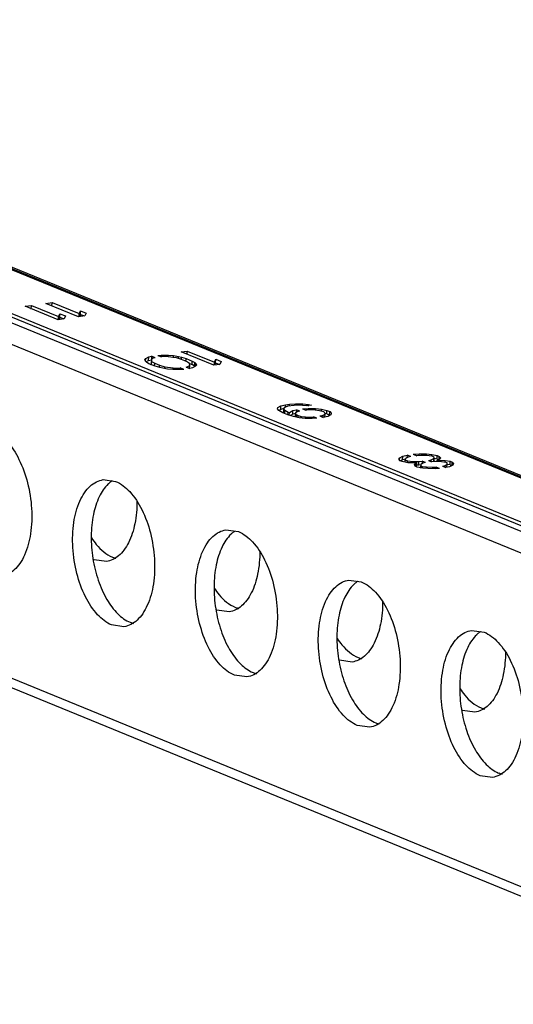
# Model space of a CAD drawing. Units: millimetres. Extents: x -3774 to -1449, y 1417 to 3012.
# Drawn here: x -3479 to -3413, y 2663 to 2795 of the extents above; entities that cross this region are included whole.
import ezdxf

# ---------------------------------------------------------------- set-up
doc = ezdxf.new("R2010")
doc.units = ezdxf.units.MM
doc.header["$LTSCALE"] = 27.377778
doc.layers.get('0').update_dxf_attribs({"linetype": 'CONTINUOUS'})

msp = doc.modelspace()

# ---------------------------------------------------------------- linework, layer by layer
at = {"color": 7, "linetype": 'Continuous'}
for p, q in [((-3562.3, 2795.33), (-3247.91, 2666.74)), ((-3561.59, 2795.24), (-3247.2, 2666.66)), ((-3561.28, 2794.79), (-3293.23, 2685.15)), ((-3261.25, 2664.85), (-3575.64, 2793.44)), ((-3304.08, 2683.13), (-3572.14, 2792.77)), ((-3304.06, 2683.62), (-3572.12, 2793.26)), ((-3577.36, 2791.27), (-3262.97, 2662.68)), ((-3478.47, 2756.71), (-3477.63, 2756.83)), ((-3474.05, 2754.91), (-3478.47, 2756.71)), ((-3477.65, 2756.35), (-3477.63, 2756.83)), ((-3477.63, 2756.83), (-3473.97, 2755.33)), ((-3475.69, 2757.1), (-3474.85, 2757.22)), ((-3471.27, 2755.3), (-3475.69, 2757.1)), ((-3474.87, 2756.74), (-3474.85, 2757.22)), ((-3474.85, 2757.22), (-3471.19, 2755.73)), ((-3473.98, 2754.9), (-3473.97, 2755.33)), ((-3473.97, 2755.33), (-3473.79, 2755.72)), ((-3473.81, 2755.24), (-3473.95, 2754.92)), ((-3473.81, 2755.24), (-3473.79, 2755.72)), ((-3473.81, 2755.24), (-3473.27, 2755.02)), ((-3473.79, 2755.72), (-3473.04, 2755.41)), ((-3473.04, 2755.41), (-3473.22, 2755.02)), ((-3470.44, 2755.42), (-3471.27, 2755.3)), ((-3471.2, 2755.3), (-3471.19, 2755.73)), ((-3471.19, 2755.73), (-3471.02, 2756.11)), ((-3471.03, 2755.63), (-3471.17, 2755.31)), ((-3471.03, 2755.63), (-3471.02, 2756.11)), ((-3471.03, 2755.63), (-3470.5, 2755.41)), ((-3471.02, 2756.11), (-3470.26, 2755.8)), ((-3470.26, 2755.8), (-3470.44, 2755.42)), ((-3473.22, 2755.02), (-3474.05, 2754.91)), ((-3462.24, 2749.69), (-3461.83, 2749.91)), ((-3461.84, 2749.42), (-3461.83, 2749.91)), ((-3461.83, 2749.91), (-3461.44, 2749.99)), ((-3461.44, 2749.99), (-3461.45, 2749.6)), ((-3460.96, 2749.79), (-3461.44, 2749.99)), ((-3460.96, 2749.79), (-3461.22, 2749.73)), ((-3460.61, 2750.1), (-3460.16, 2750.14)), ((-3460.61, 2750.1), (-3460.13, 2749.91)), ((-3460.16, 2749.94), (-3460.16, 2750.14)), ((-3460.16, 2750.14), (-3459.18, 2750.12)), ((-3459.83, 2749.93), (-3460.13, 2749.91)), ((-3459.22, 2749.91), (-3459.83, 2749.93)), ((-3458.1, 2749.76), (-3459.22, 2749.91)), ((-3459.19, 2749.91), (-3459.18, 2750.12)), ((-3459.18, 2750.12), (-3458.48, 2750.07)), ((-3458.49, 2749.77), (-3458.48, 2750.07)), ((-3458.48, 2750.07), (-3457.83, 2749.95)), ((-3457.4, 2749.55), (-3458.1, 2749.76)), ((-3457.84, 2749.68), (-3457.83, 2749.95)), ((-3457.83, 2749.95), (-3457.41, 2749.86)), ((-3457.47, 2750.57), (-3456.64, 2750.69)), ((-3453.06, 2748.77), (-3457.47, 2750.57)), ((-3457.42, 2749.55), (-3457.41, 2749.86)), ((-3457.41, 2749.86), (-3456.8, 2749.69)), ((-3456.65, 2750.21), (-3456.64, 2750.69)), ((-3456.64, 2750.69), (-3452.98, 2749.19)), ((-3462.37, 2749.52), (-3462.24, 2749.69)), ((-3462.28, 2749.32), (-3462.37, 2749.52)), ((-3462.13, 2749.19), (-3462.28, 2749.32)), ((-3462.25, 2749.32), (-3462.24, 2749.69)), ((-3461.84, 2749.42), (-3462.17, 2749.25)), ((-3461.8, 2748.98), (-3462.13, 2749.19)), ((-3461.84, 2749.42), (-3461.46, 2749.5)), ((-3460.96, 2748.63), (-3461.8, 2748.98)), ((-3461.22, 2749.73), (-3461.45, 2749.6)), ((-3461.45, 2749.6), (-3461.44, 2749.29)), ((-3461.45, 2748.8), (-3461.44, 2749.29)), ((-3461.44, 2749.29), (-3461.01, 2749.04)), ((-3461.03, 2748.63), (-3461.01, 2749.04)), ((-3461.01, 2749.04), (-3460.36, 2748.77)), ((-3460.35, 2748.46), (-3460.96, 2748.63)), ((-3460.37, 2748.46), (-3460.36, 2748.77)), ((-3460.36, 2748.77), (-3459.66, 2748.56)), ((-3459.93, 2748.36), (-3460.35, 2748.46)), ((-3459.66, 2748.36), (-3459.66, 2748.56)), ((-3459.66, 2748.56), (-3458.54, 2748.41)), ((-3456.74, 2749.28), (-3457.4, 2749.55)), ((-3456.81, 2749.28), (-3456.8, 2749.69)), ((-3456.8, 2749.69), (-3455.96, 2749.34)), ((-3456.77, 2748.53), (-3456.54, 2748.59)), ((-3456.77, 2748.53), (-3456.29, 2748.34)), ((-3456.32, 2749.03), (-3456.74, 2749.28)), ((-3456.55, 2748.44), (-3456.54, 2748.59)), ((-3456.54, 2748.59), (-3456.31, 2748.72)), ((-3456.33, 2749), (-3455.97, 2748.86)), ((-3456.31, 2748.72), (-3456.32, 2749.03)), ((-3456.32, 2748.34), (-3456.31, 2748.72)), ((-3455.97, 2748.86), (-3455.96, 2749.34)), ((-3455.64, 2748.65), (-3455.97, 2748.86)), ((-3455.96, 2749.34), (-3455.63, 2749.13)), ((-3455.52, 2748.63), (-3455.93, 2748.41)), ((-3455.64, 2748.65), (-3455.63, 2749.13)), ((-3455.58, 2748.59), (-3455.64, 2748.65)), ((-3455.63, 2749.13), (-3455.48, 2748.99)), ((-3455.39, 2748.8), (-3455.52, 2748.63)), ((-3455.49, 2748.63), (-3455.48, 2748.99)), ((-3455.48, 2748.99), (-3455.39, 2748.8)), ((-3452.23, 2748.89), (-3453.06, 2748.77)), ((-3452.99, 2748.77), (-3452.98, 2749.19)), ((-3452.98, 2749.19), (-3452.8, 2749.58)), ((-3452.82, 2749.1), (-3452.96, 2748.78)), ((-3452.82, 2749.1), (-3452.8, 2749.58)), ((-3452.82, 2749.1), (-3452.28, 2748.88)), ((-3452.8, 2749.58), (-3452.05, 2749.27)), ((-3452.05, 2749.27), (-3452.23, 2748.89)), ((-3459.28, 2748.25), (-3459.93, 2748.36)), ((-3458.58, 2748.19), (-3459.28, 2748.25)), ((-3457.6, 2748.18), (-3458.58, 2748.19)), ((-3458.54, 2748.19), (-3458.54, 2748.41)), ((-3458.54, 2748.41), (-3457.93, 2748.39)), ((-3457.94, 2748.19), (-3457.93, 2748.39)), ((-3457.93, 2748.39), (-3457.6, 2748.41)), ((-3457.6, 2748.41), (-3457.61, 2748.18)), ((-3457.12, 2748.22), (-3457.6, 2748.41)), ((-3457.12, 2748.22), (-3457.6, 2748.18)), ((-3455.93, 2748.41), (-3456.29, 2748.34)), ((-3396.44, 2672.28), (-3578.59, 2746.78)), ((-3577.68, 2745.17), (-3398.7, 2671.96)), ((-3444.43, 2743.1), (-3444.01, 2743.32)), ((-3444.03, 2742.83), (-3444.01, 2743.32)), ((-3444.01, 2743.32), (-3443.41, 2743.45)), ((-3443.41, 2743.14), (-3443.64, 2743.01)), ((-3443.42, 2743.14), (-3443.41, 2743.45)), ((-3443.41, 2743.45), (-3442.86, 2743.53)), ((-3443.08, 2743.24), (-3443.41, 2743.14)), ((-3442.25, 2743.36), (-3443.08, 2743.24)), ((-3442.87, 2743.24), (-3442.86, 2743.53)), ((-3442.86, 2743.53), (-3442.07, 2743.59)), ((-3441.74, 2743.38), (-3442.25, 2743.36)), ((-3442.08, 2743.35), (-3442.07, 2743.59)), ((-3442.07, 2743.59), (-3441.09, 2743.58)), ((-3441.13, 2743.36), (-3441.74, 2743.38)), ((-3440.57, 2743.29), (-3441.13, 2743.36)), ((-3441.1, 2743.36), (-3441.09, 2743.58)), ((-3441.09, 2743.58), (-3440.3, 2743.48)), ((-3439.88, 2743.38), (-3440.57, 2743.29)), ((-3440.31, 2743.28), (-3440.3, 2743.48)), ((-3440.3, 2743.48), (-3439.88, 2743.38)), ((-3444.47, 2742.89), (-3444.43, 2743.1)), ((-3444.28, 2742.66), (-3444.47, 2742.89)), ((-3444.03, 2742.83), (-3444.3, 2742.69)), ((-3443.76, 2742.37), (-3444.28, 2742.66)), ((-3443.62, 2742.93), (-3444.03, 2742.83)), ((-3443.1, 2742.1), (-3443.76, 2742.37)), ((-3443.64, 2743.01), (-3443.63, 2742.85)), ((-3443.64, 2742.37), (-3443.63, 2742.85)), ((-3443.56, 2742.29), (-3443.64, 2742.37)), ((-3443.63, 2742.85), (-3443.49, 2742.72)), ((-3443.5, 2742.24), (-3443.49, 2742.72)), ((-3443.49, 2742.72), (-3443.06, 2742.47)), ((-3442.31, 2741.85), (-3443.1, 2742.1)), ((-3443.07, 2742.1), (-3443.06, 2742.47)), ((-3443.06, 2742.47), (-3442.88, 2742.39)), ((-3442.89, 2742.03), (-3442.88, 2742.39)), ((-3442.88, 2742.39), (-3442.42, 2742.66)), ((-3442.43, 2742.18), (-3442.75, 2741.99)), ((-3442.43, 2742.18), (-3442.42, 2742.66)), ((-3442.02, 2742.27), (-3442.43, 2742.18)), ((-3442.42, 2742.66), (-3441.94, 2742.77)), ((-3441.56, 2741.7), (-3442.31, 2741.85)), ((-3442.05, 2741.85), (-3442.04, 2742.2)), ((-3441.81, 2742.49), (-3442.04, 2742.36)), ((-3442.04, 2742.36), (-3442.04, 2742.2)), ((-3442.04, 2742.2), (-3441.89, 2742.07)), ((-3441.94, 2742.77), (-3441.95, 2742.41)), ((-3441.49, 2742.59), (-3441.94, 2742.77)), ((-3441.9, 2741.77), (-3441.89, 2742.07)), ((-3441.89, 2742.07), (-3441.71, 2741.99)), ((-3441.49, 2742.59), (-3441.81, 2742.49)), ((-3441.71, 2741.7), (-3441.71, 2741.99)), ((-3441.71, 2741.99), (-3441.28, 2741.89)), ((-3441.29, 2741.69), (-3441.28, 2741.89)), ((-3441.28, 2741.89), (-3440.72, 2741.82)), ((-3441.12, 2742.9), (-3440.33, 2742.96)), ((-3441.12, 2742.9), (-3440.65, 2742.71)), ((-3440.73, 2741.6), (-3440.72, 2741.82)), ((-3440.72, 2741.82), (-3440.12, 2741.8)), ((-3440.51, 2742.73), (-3440.65, 2742.71)), ((-3440, 2742.75), (-3440.51, 2742.73)), ((-3440.34, 2742.72), (-3440.33, 2742.96)), ((-3440.33, 2742.96), (-3439.36, 2742.94)), ((-3440.13, 2741.6), (-3440.12, 2741.8)), ((-3440.12, 2741.8), (-3439.61, 2741.82)), ((-3439.4, 2742.73), (-3440, 2742.75)), ((-3439.61, 2741.82), (-3439.62, 2741.58)), ((-3439.16, 2741.64), (-3439.61, 2741.82)), ((-3438.84, 2742.65), (-3439.4, 2742.73)), ((-3439.36, 2742.73), (-3439.36, 2742.94)), ((-3439.36, 2742.94), (-3438.57, 2742.85)), ((-3438.42, 2742.56), (-3438.84, 2742.65)), ((-3438.78, 2741.94), (-3438.64, 2741.96)), ((-3438.78, 2741.94), (-3438.31, 2741.75)), ((-3438.64, 2741.96), (-3438.31, 2742.06)), ((-3438.64, 2741.88), (-3438.64, 2741.96)), ((-3438.57, 2742.56), (-3438.57, 2742.85)), ((-3438.57, 2742.85), (-3437.82, 2742.69)), ((-3438.23, 2742.48), (-3438.42, 2742.56)), ((-3438.32, 2741.75), (-3438.31, 2742.06)), ((-3438.31, 2742.06), (-3438.08, 2742.19)), ((-3437.71, 2741.88), (-3438.31, 2741.75)), ((-3438.09, 2742.35), (-3438.23, 2742.48)), ((-3437.83, 2742.21), (-3438.1, 2742.27)), ((-3438.1, 2741.79), (-3438.08, 2742.19)), ((-3438.08, 2742.19), (-3438.09, 2742.35)), ((-3437.83, 2742.21), (-3437.82, 2742.69)), ((-3437.83, 2742.21), (-3437.46, 2742.06)), ((-3437.82, 2742.69), (-3437.44, 2742.54)), ((-3437.29, 2742.1), (-3437.71, 2741.88)), ((-3437.46, 2742.06), (-3437.44, 2742.54)), ((-3437.44, 2742.54), (-3437.25, 2742.31)), ((-3437.25, 2742.31), (-3437.29, 2742.1)), ((-3440.77, 2741.61), (-3441.56, 2741.7)), ((-3439.79, 2741.59), (-3440.77, 2741.61)), ((-3439.16, 2741.64), (-3439.79, 2741.59)), ((-3428.02, 2736.32), (-3427.61, 2736.53)), ((-3427.62, 2736.05), (-3427.61, 2736.53)), ((-3427.61, 2736.53), (-3427.03, 2736.66)), ((-3427.03, 2736.66), (-3427.04, 2736.3)), ((-3426.53, 2736.46), (-3427.03, 2736.66)), ((-3426.2, 2736.78), (-3425.38, 2736.84)), ((-3426.2, 2736.78), (-3425.71, 2736.58)), ((-3425.19, 2736.61), (-3425.71, 2736.58)), ((-3425.39, 2736.62), (-3425.38, 2736.84)), ((-3425.38, 2736.84), (-3424.41, 2736.83)), ((-3424.45, 2736.61), (-3425.19, 2736.61)), ((-3423.66, 2736.52), (-3424.45, 2736.61)), ((-3424.41, 2736.61), (-3424.41, 2736.83)), ((-3424.41, 2736.83), (-3423.71, 2736.77)), ((-3423.72, 2736.52), (-3423.71, 2736.77)), ((-3423.71, 2736.77), (-3422.96, 2736.62)), ((-3423.37, 2736.4), (-3423.66, 2736.52)), ((-3422.97, 2736.13), (-3422.96, 2736.62)), ((-3422.96, 2736.62), (-3422.68, 2736.5)), ((-3422.69, 2736.13), (-3422.68, 2736.5)), ((-3422.68, 2736.5), (-3422.49, 2736.27)), ((-3428.15, 2736.14), (-3428.02, 2736.32)), ((-3427.96, 2735.91), (-3428.15, 2736.14)), ((-3428.03, 2736.06), (-3428.02, 2736.32)), ((-3427.68, 2735.79), (-3427.96, 2735.91)), ((-3427.62, 2736.05), (-3427.92, 2735.89)), ((-3426.93, 2735.64), (-3427.68, 2735.79)), ((-3427.29, 2736.12), (-3427.62, 2736.05)), ((-3427.28, 2735.71), (-3427.27, 2736.01)), ((-3427.23, 2736.22), (-3427.27, 2736.01)), ((-3427.27, 2736.01), (-3426.99, 2735.89)), ((-3426.86, 2736.38), (-3427.23, 2736.22)), ((-3426.99, 2735.64), (-3426.99, 2735.89)), ((-3426.99, 2735.89), (-3426.19, 2735.8)), ((-3426.1, 2735.61), (-3426.93, 2735.64)), ((-3426.53, 2736.46), (-3426.86, 2736.38)), ((-3426.2, 2735.61), (-3426.19, 2735.8)), ((-3426.19, 2735.8), (-3425.45, 2735.8)), ((-3425.73, 2735.61), (-3426.1, 2735.61)), ((-3426.04, 2735.35), (-3425.91, 2735.53)), ((-3425.95, 2735.16), (-3426.04, 2735.35)), ((-3425.92, 2735.16), (-3425.91, 2735.53)), ((-3425.91, 2735.53), (-3425.73, 2735.61)), ((-3425.74, 2735.12), (-3425.73, 2735.61)), ((-3425.46, 2735.32), (-3425.72, 2735.32)), ((-3425.46, 2735.32), (-3425.45, 2735.8)), ((-3425.16, 2735.34), (-3425.46, 2735.32)), ((-3425.45, 2735.8), (-3424.99, 2735.83)), ((-3425.17, 2734.9), (-3425.16, 2735.22)), ((-3424.89, 2735.57), (-3425.16, 2735.38)), ((-3425.16, 2735.38), (-3425.16, 2735.22)), ((-3425.16, 2735.22), (-3424.97, 2735.14)), ((-3424.99, 2735.83), (-3425, 2735.49)), ((-3424.56, 2735.65), (-3424.99, 2735.83)), ((-3424.56, 2735.65), (-3424.89, 2735.57)), ((-3424.15, 2735.94), (-3423.78, 2736.04)), ((-3424.15, 2735.94), (-3423.73, 2735.77)), ((-3423.79, 2735.78), (-3423.78, 2736.04)), ((-3423.78, 2736.04), (-3423.42, 2736.19)), ((-3423.22, 2735.81), (-3423.73, 2735.77)), ((-3423.43, 2735.81), (-3423.42, 2736.19)), ((-3423.42, 2736.19), (-3423.37, 2736.4)), ((-3422.97, 2736.13), (-3423.41, 2736.22)), ((-3423.39, 2735.92), (-3423.4, 2735.84)), ((-3423.39, 2735.92), (-3423.38, 2736.22)), ((-3422.38, 2735.77), (-3423.22, 2735.81)), ((-3422.97, 2736.13), (-3422.77, 2736.05)), ((-3422.76, 2736.08), (-3422.95, 2736)), ((-3422.95, 2735.8), (-3422.95, 2736)), ((-3422.95, 2736), (-3422.57, 2736)), ((-3422.49, 2736.27), (-3422.76, 2736.08)), ((-3422.58, 2735.78), (-3422.57, 2736)), ((-3422.57, 2736), (-3421.88, 2735.94)), ((-3421.82, 2735.69), (-3422.38, 2735.77)), ((-3422.27, 2735.18), (-3421.91, 2735.27)), ((-3422.27, 2735.18), (-3421.8, 2734.98)), ((-3421.91, 2735.27), (-3421.63, 2735.46)), ((-3421.91, 2734.99), (-3421.91, 2735.27)), ((-3421.88, 2735.7), (-3421.88, 2735.94)), ((-3421.88, 2735.94), (-3421.22, 2735.83)), ((-3421.64, 2735.62), (-3421.82, 2735.69)), ((-3421.24, 2735.35), (-3421.67, 2735.42)), ((-3421.65, 2734.98), (-3421.63, 2735.46)), ((-3421.63, 2735.46), (-3421.64, 2735.62)), ((-3420.88, 2735.31), (-3421.3, 2735.1)), ((-3421.24, 2735.35), (-3421.22, 2735.83)), ((-3421.24, 2735.35), (-3421, 2735.25)), ((-3421.22, 2735.83), (-3420.94, 2735.72)), ((-3420.95, 2735.31), (-3420.94, 2735.72)), ((-3420.94, 2735.72), (-3420.75, 2735.48)), ((-3420.75, 2735.48), (-3420.88, 2735.31)), ((-3425.67, 2735.05), (-3425.95, 2735.16)), ((-3425.74, 2735.12), (-3425.79, 2735.1)), ((-3424.92, 2734.89), (-3425.67, 2735.05)), ((-3424.98, 2734.9), (-3424.97, 2735.14)), ((-3424.97, 2735.14), (-3424.41, 2735.07)), ((-3424.22, 2734.84), (-3424.92, 2734.89)), ((-3424.42, 2734.84), (-3424.41, 2735.07)), ((-3424.41, 2735.07), (-3423.57, 2735.03)), ((-3423.24, 2734.82), (-3424.22, 2734.84)), ((-3423.58, 2734.83), (-3423.57, 2735.03)), ((-3423.57, 2735.03), (-3423.11, 2735.06)), ((-3422.64, 2734.87), (-3423.24, 2734.82)), ((-3423.11, 2735.06), (-3423.12, 2734.82)), ((-3422.64, 2734.87), (-3423.11, 2735.06)), ((-3421.3, 2735.1), (-3421.8, 2734.98)), ((-3467.96, 2733.36), (-3466.29, 2733.13)), ((-3451.42, 2726.59), (-3449.74, 2726.36)), ((-3467.53, 2722.33), (-3469.2, 2722.56)), ((-3434.87, 2719.82), (-3433.2, 2719.59)), ((-3450.98, 2715.56), (-3452.66, 2715.79)), ((-3465.16, 2713.55), (-3466.83, 2713.78)), ((-3418.32, 2713.05), (-3416.65, 2712.82)), ((-3434.44, 2708.79), (-3436.11, 2709.02)), ((-3448.61, 2706.79), (-3450.28, 2707.02)), ((-3417.89, 2702.03), (-3419.56, 2702.26)), ((-3432.06, 2700.02), (-3433.74, 2700.25)), ((-3415.52, 2693.25), (-3417.19, 2693.48))]:
    msp.add_line(p, q, dxfattribs=at)
for centre, radius, start, end in [((-3464.74, 2730.19), 3.62, 123.7113, 124.9232), ((-3448.2, 2723.42), 3.62, 123.7113, 124.9232), ((-3467.71, 2726.2), 3.93, 246.3473, 247.7513), ((-3465.31, 2726.29), 3.65, 247.6885, 255.1565), ((-3431.65, 2716.65), 3.62, 123.7113, 124.9232), ((-3451.17, 2719.43), 3.93, 246.3473, 247.7513), ((-3448.77, 2719.53), 3.65, 247.6885, 255.1565), ((-3462.94, 2717.52), 3.65, 247.6885, 255.1565), ((-3415.1, 2709.89), 3.62, 123.7113, 124.9232), ((-3434.62, 2712.66), 3.93, 246.3473, 247.7513), ((-3432.22, 2712.76), 3.65, 247.6885, 255.1565), ((-3446.39, 2710.75), 3.65, 247.6885, 255.1565), ((-3418.07, 2705.9), 3.93, 246.3473, 247.7513), ((-3415.67, 2705.99), 3.65, 247.6885, 255.1565), ((-3429.85, 2703.98), 3.65, 247.6885, 255.1565), ((-3413.3, 2697.22), 3.65, 247.6885, 255.1565)]:
    msp.add_arc(centre, radius, start, end, dxfattribs=at)
for points, knots in [([(-3482.84, 2739.89), (-3482.11, 2739.6), (-3480.69, 2738.46), (-3479.14, 2736.01), (-3478.03, 2732.92), (-3477.51, 2729.52), (-3477.62, 2726.2), (-3478.27, 2723.69), (-3479.13, 2722.09), (-3479.88, 2721.19), (-3480.74, 2720.57), (-3481.39, 2720.37), (-3481.7, 2720.32)], [0, 0, 0, 0, 0.102367, 0.229257, 0.375248, 0.528863, 0.676685, 0.806756, 0.862948, 0.91302, 0.95799, 1, 1, 1, 1]), ([(-3466.83, 2713.78), (-3467.55, 2714.08), (-3468.97, 2715.22), (-3470.52, 2717.66), (-3471.63, 2720.76), (-3472.16, 2724.16), (-3472.05, 2727.48), (-3471.4, 2729.99), (-3470.54, 2731.59), (-3469.79, 2732.48), (-3468.93, 2733.1), (-3468.28, 2733.31), (-3467.96, 2733.36)], [0, 0, 0, 0, 0.102367, 0.229257, 0.375248, 0.528863, 0.676685, 0.806756, 0.862948, 0.91302, 0.95799, 1, 1, 1, 1]), ([(-3467.29, 2732.78), (-3467.79, 2732.29), (-3468.66, 2730.97), (-3469.4, 2728.56), (-3469.67, 2725.73), (-3469.44, 2722.74), (-3468.73, 2719.84), (-3467.61, 2717.29), (-3466.18, 2715.31), (-3464.95, 2714.39), (-3464.33, 2714.14)], [0, 0, 0, 0, 0.100615, 0.221765, 0.359516, 0.505913, 0.651314, 0.786267, 0.903407, 1, 1, 1, 1]), ([(-3466.82, 2733.16), (-3466.86, 2733.13), (-3467.02, 2733.01), (-3467.18, 2732.88), (-3467.29, 2732.78)], [0, 0, 0, 0, 0.244632, 1, 1, 1, 1]), ([(-3466.29, 2733.13), (-3465.57, 2732.83), (-3464.15, 2731.69), (-3462.59, 2729.25), (-3461.49, 2726.15), (-3460.96, 2722.75), (-3461.07, 2719.43), (-3461.72, 2716.92), (-3462.58, 2715.32), (-3463.33, 2714.43), (-3464.19, 2713.81), (-3464.84, 2713.6), (-3465.16, 2713.55)], [0, 0, 0, 0, 0.102367, 0.229257, 0.375248, 0.528863, 0.676685, 0.806756, 0.862948, 0.91302, 0.95799, 1, 1, 1, 1]), ([(-3463.41, 2730.49), (-3463.41, 2729.46), (-3463.57, 2727.53), (-3464.26, 2725.29), (-3465.11, 2723.88), (-3465.83, 2723.1), (-3466.64, 2722.55), (-3467.23, 2722.37), (-3467.53, 2722.33)], [0, 0, 0, 0, 0.313582, 0.587238, 0.705817, 0.812306, 0.908949, 1, 1, 1, 1]), ([(-3450.28, 2707.02), (-3451.01, 2707.31), (-3452.43, 2708.45), (-3453.98, 2710.9), (-3455.09, 2713.99), (-3455.61, 2717.39), (-3455.5, 2720.71), (-3454.85, 2723.22), (-3453.99, 2724.82), (-3453.24, 2725.72), (-3452.38, 2726.34), (-3451.73, 2726.54), (-3451.42, 2726.59)], [0, 0, 0, 0, 0.102367, 0.229257, 0.375248, 0.528863, 0.676685, 0.806756, 0.862948, 0.91302, 0.95799, 1, 1, 1, 1]), ([(-3450.74, 2726.01), (-3451.25, 2725.52), (-3452.11, 2724.2), (-3452.85, 2721.79), (-3453.12, 2718.96), (-3452.89, 2715.97), (-3452.19, 2713.07), (-3451.07, 2710.52), (-3449.63, 2708.54), (-3448.4, 2707.63), (-3447.78, 2707.37)], [0, 0, 0, 0, 0.100615, 0.221765, 0.359516, 0.505913, 0.651314, 0.786267, 0.903407, 1, 1, 1, 1]), ([(-3450.27, 2726.39), (-3450.31, 2726.36), (-3450.48, 2726.25), (-3450.63, 2726.11), (-3450.74, 2726.01)], [0, 0, 0, 0, 0.244632, 1, 1, 1, 1]), ([(-3449.74, 2726.36), (-3449.02, 2726.06), (-3447.6, 2724.92), (-3446.05, 2722.48), (-3444.94, 2719.38), (-3444.42, 2715.98), (-3444.53, 2712.66), (-3445.17, 2710.15), (-3446.03, 2708.55), (-3446.78, 2707.66), (-3447.64, 2707.04), (-3448.29, 2706.83), (-3448.61, 2706.79)], [0, 0, 0, 0, 0.102367, 0.229257, 0.375248, 0.528863, 0.676685, 0.806756, 0.862948, 0.91302, 0.95799, 1, 1, 1, 1]), ([(-3469.54, 2725.52), (-3469.34, 2725.21), (-3468.58, 2724.17), (-3467.56, 2723.26), (-3466.7, 2722.91)], [0, 0, 0, 0, 0.284219, 1, 1, 1, 1]), ([(-3446.86, 2723.72), (-3446.86, 2722.69), (-3447.03, 2720.76), (-3447.72, 2718.52), (-3448.56, 2717.12), (-3449.28, 2716.33), (-3450.09, 2715.79), (-3450.69, 2715.6), (-3450.98, 2715.56)], [0, 0, 0, 0, 0.313582, 0.587238, 0.705817, 0.812306, 0.908949, 1, 1, 1, 1]), ([(-3433.74, 2700.25), (-3434.46, 2700.55), (-3435.88, 2701.68), (-3437.43, 2704.13), (-3438.54, 2707.22), (-3439.06, 2710.63), (-3438.95, 2713.94), (-3438.31, 2716.45), (-3437.44, 2718.05), (-3436.7, 2718.95), (-3435.83, 2719.57), (-3435.19, 2719.78), (-3434.87, 2719.82)], [0, 0, 0, 0, 0.102367, 0.229257, 0.375248, 0.528863, 0.676685, 0.806756, 0.862948, 0.91302, 0.95799, 1, 1, 1, 1]), ([(-3433.72, 2719.63), (-3433.77, 2719.6), (-3433.93, 2719.48), (-3434.08, 2719.35), (-3434.19, 2719.24)], [0, 0, 0, 0, 0.244632, 1, 1, 1, 1]), ([(-3433.2, 2719.59), (-3432.47, 2719.29), (-3431.05, 2718.15), (-3429.5, 2715.71), (-3428.39, 2712.62), (-3427.87, 2709.21), (-3427.98, 2705.89), (-3428.62, 2703.39), (-3429.49, 2701.79), (-3430.24, 2700.89), (-3431.1, 2700.27), (-3431.74, 2700.06), (-3432.06, 2700.02)], [0, 0, 0, 0, 0.102367, 0.229257, 0.375248, 0.528863, 0.676685, 0.806756, 0.862948, 0.91302, 0.95799, 1, 1, 1, 1]), ([(-3453, 2718.75), (-3452.8, 2718.44), (-3452.04, 2717.4), (-3451.01, 2716.5), (-3450.15, 2716.15)], [0, 0, 0, 0, 0.284219, 1, 1, 1, 1]), ([(-3434.19, 2719.24), (-3434.7, 2718.76), (-3435.57, 2717.43), (-3436.3, 2715.02), (-3436.57, 2712.2), (-3436.34, 2709.2), (-3435.64, 2706.3), (-3434.52, 2703.75), (-3433.09, 2701.77), (-3431.86, 2700.86), (-3431.23, 2700.6)], [0, 0, 0, 0, 0.100615, 0.221765, 0.359516, 0.505913, 0.651314, 0.786267, 0.903407, 1, 1, 1, 1]), ([(-3430.32, 2716.95), (-3430.32, 2715.93), (-3430.48, 2714), (-3431.17, 2711.76), (-3432.02, 2710.35), (-3432.73, 2709.56), (-3433.54, 2709.02), (-3434.14, 2708.83), (-3434.44, 2708.79)], [0, 0, 0, 0, 0.313582, 0.587238, 0.705817, 0.812306, 0.908949, 1, 1, 1, 1]), ([(-3417.19, 2693.48), (-3417.91, 2693.78), (-3419.33, 2694.92), (-3420.88, 2697.36), (-3421.99, 2700.46), (-3422.52, 2703.86), (-3422.41, 2707.18), (-3421.76, 2709.69), (-3420.9, 2711.28), (-3420.15, 2712.18), (-3419.29, 2712.8), (-3418.64, 2713.01), (-3418.32, 2713.05)], [0, 0, 0, 0, 0.102367, 0.229257, 0.375248, 0.528863, 0.676685, 0.806756, 0.862948, 0.91302, 0.95799, 1, 1, 1, 1]), ([(-3417.18, 2712.86), (-3417.22, 2712.83), (-3417.38, 2712.71), (-3417.54, 2712.58), (-3417.65, 2712.47)], [0, 0, 0, 0, 0.244632, 1, 1, 1, 1]), ([(-3416.65, 2712.82), (-3415.93, 2712.53), (-3414.51, 2711.39), (-3412.95, 2708.94), (-3411.85, 2705.85), (-3411.32, 2702.44), (-3411.43, 2699.13), (-3412.08, 2696.62), (-3412.94, 2695.02), (-3413.69, 2694.12), (-3414.55, 2693.5), (-3415.2, 2693.3), (-3415.52, 2693.25)], [0, 0, 0, 0, 0.102367, 0.229257, 0.375248, 0.528863, 0.676685, 0.806756, 0.862948, 0.91302, 0.95799, 1, 1, 1, 1]), ([(-3436.45, 2711.98), (-3436.25, 2711.67), (-3435.49, 2710.63), (-3434.47, 2709.73), (-3433.61, 2709.38)], [0, 0, 0, 0, 0.284219, 1, 1, 1, 1]), ([(-3417.65, 2712.47), (-3418.15, 2711.99), (-3419.02, 2710.66), (-3419.76, 2708.25), (-3420.02, 2705.43), (-3419.8, 2702.44), (-3419.09, 2699.54), (-3417.97, 2696.99), (-3416.54, 2695), (-3415.31, 2694.09), (-3414.69, 2693.84)], [0, 0, 0, 0, 0.100615, 0.221765, 0.359516, 0.505913, 0.651314, 0.786267, 0.903407, 1, 1, 1, 1]), ([(-3413.77, 2710.19), (-3413.77, 2709.16), (-3413.93, 2707.23), (-3414.62, 2704.99), (-3415.47, 2703.58), (-3416.19, 2702.79), (-3417, 2702.25), (-3417.59, 2702.07), (-3417.89, 2702.03)], [0, 0, 0, 0, 0.313582, 0.587238, 0.705817, 0.812306, 0.908949, 1, 1, 1, 1]), ([(-3419.9, 2705.21), (-3419.7, 2704.91), (-3418.94, 2703.86), (-3417.92, 2702.96), (-3417.06, 2702.61)], [0, 0, 0, 0, 0.284219, 1, 1, 1, 1])]:
    msp.add_open_spline(points, degree=3, knots=knots, dxfattribs=at)

doc.saveas('drawing.dxf')
